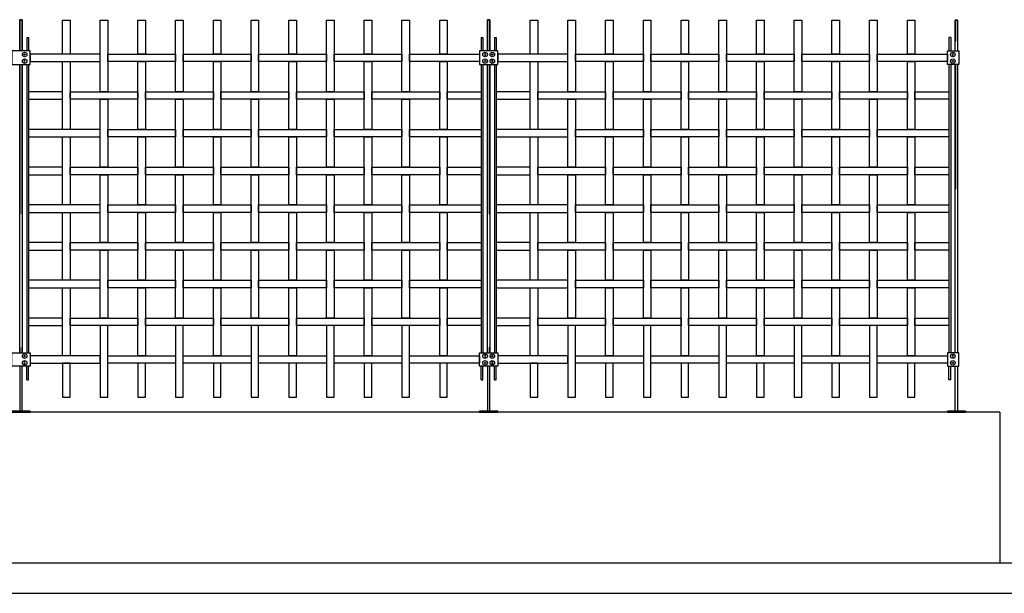
# Model space of a CAD drawing. Units: millimetres. Extents: x 223.6 to 238.9, y 154.4 to 164.4.
# Drawn here: x 232.5 to 235.8, y 156.3 to 158.2 of the extents above; entities that cross this region are included whole.
import ezdxf

# ---------------------------------------------------------------- set-up
doc = ezdxf.new("R2010")
doc.units = ezdxf.units.MM
doc.header["$LTSCALE"] = 0.005
for name, color, linetype in [('MALLA', 7, 'Continuous'), ('MURO', 6, 'Continuous'), ('poste', 8, 'Continuous')]:
    doc.layers.add(name, color=color, linetype=linetype)

msp = doc.modelspace()

# ---------------------------------------------------------------- linework, layer by layer
at = {"layer": 'MALLA'}
for points in [[(232.645, 158.2289), (232.67, 158.2289), (232.67, 158.1164), (232.645, 158.1164)], [(232.77, 158.2289), (232.795, 158.2289), (232.795, 157.9914), (232.77, 157.9914)], [(232.895, 158.2289), (232.92, 158.2289), (232.92, 158.1164), (232.895, 158.1164)], [(233.02, 158.2289), (233.045, 158.2289), (233.045, 157.9914), (233.02, 157.9914)], [(233.145, 158.2289), (233.17, 158.2289), (233.17, 158.1164), (233.145, 158.1164)], [(233.27, 158.2289), (233.295, 158.2289), (233.295, 157.9914), (233.27, 157.9914)], [(233.395, 158.2289), (233.42, 158.2289), (233.42, 158.1164), (233.395, 158.1164)], [(233.52, 158.2289), (233.545, 158.2289), (233.545, 157.9914), (233.52, 157.9914)], [(233.645, 158.2289), (233.67, 158.2289), (233.67, 158.1164), (233.645, 158.1164)], [(233.77, 158.2289), (233.795, 158.2289), (233.795, 157.9914), (233.77, 157.9914)], [(233.895, 158.2289), (233.92, 158.2289), (233.92, 158.1164), (233.895, 158.1164)], [(234.195, 158.2289), (234.22, 158.2289), (234.22, 158.1164), (234.195, 158.1164)], [(234.32, 158.2289), (234.345, 158.2289), (234.345, 157.9914), (234.32, 157.9914)], [(234.445, 158.2289), (234.47, 158.2289), (234.47, 158.1164), (234.445, 158.1164)], [(234.57, 158.2289), (234.595, 158.2289), (234.595, 157.9914), (234.57, 157.9914)], [(234.695, 158.2289), (234.72, 158.2289), (234.72, 158.1164), (234.695, 158.1164)], [(234.82, 158.2289), (234.845, 158.2289), (234.845, 157.9914), (234.82, 157.9914)], [(234.945, 158.2289), (234.97, 158.2289), (234.97, 158.1164), (234.945, 158.1164)], [(235.07, 158.2289), (235.095, 158.2289), (235.095, 157.9914), (235.07, 157.9914)], [(235.195, 158.2289), (235.22, 158.2289), (235.22, 158.1164), (235.195, 158.1164)], [(235.32, 158.2289), (235.345, 158.2289), (235.345, 157.9914), (235.32, 157.9914)], [(235.445, 158.2289), (235.47, 158.2289), (235.47, 158.1164), (235.445, 158.1164)], [(232.77, 158.1164), (232.5375, 158.1164), (232.5375, 158.0914), (232.77, 158.0914)], [(232.795, 158.1164), (233.02, 158.1164), (233.02, 158.0914), (232.795, 158.0914)], [(233.045, 158.1164), (233.27, 158.1164), (233.27, 158.0914), (233.045, 158.0914)], [(233.295, 158.1164), (233.52, 158.1164), (233.52, 158.0914), (233.295, 158.0914)], [(233.545, 158.1164), (233.77, 158.1164), (233.77, 158.0914), (233.545, 158.0914)], [(233.795, 158.1164), (234.0275, 158.1164), (234.0275, 158.0914), (233.795, 158.0914)], [(234.32, 158.1164), (234.0875, 158.1164), (234.0875, 158.0914), (234.32, 158.0914)], [(234.345, 158.1164), (234.57, 158.1164), (234.57, 158.0914), (234.345, 158.0914)], [(234.595, 158.1164), (234.82, 158.1164), (234.82, 158.0914), (234.595, 158.0914)], [(234.845, 158.1164), (235.07, 158.1164), (235.07, 158.0914), (234.845, 158.0914)], [(235.095, 158.1164), (235.32, 158.1164), (235.32, 158.0914), (235.095, 158.0914)], [(235.345, 158.1164), (235.5775, 158.1164), (235.5775, 158.0914), (235.345, 158.0914)], [(232.645, 158.0914), (232.67, 158.0914), (232.67, 157.8664), (232.645, 157.8664)], [(232.895, 158.0914), (232.92, 158.0914), (232.92, 157.8664), (232.895, 157.8664)], [(233.145, 158.0914), (233.17, 158.0914), (233.17, 157.8664), (233.145, 157.8664)], [(233.395, 158.0914), (233.42, 158.0914), (233.42, 157.8664), (233.395, 157.8664)], [(233.645, 158.0914), (233.67, 158.0914), (233.67, 157.8664), (233.645, 157.8664)], [(233.895, 158.0914), (233.92, 158.0914), (233.92, 157.8664), (233.895, 157.8664)], [(234.195, 158.0914), (234.22, 158.0914), (234.22, 157.8664), (234.195, 157.8664)], [(234.445, 158.0914), (234.47, 158.0914), (234.47, 157.8664), (234.445, 157.8664)], [(234.695, 158.0914), (234.72, 158.0914), (234.72, 157.8664), (234.695, 157.8664)], [(234.945, 158.0914), (234.97, 158.0914), (234.97, 157.8664), (234.945, 157.8664)], [(235.195, 158.0914), (235.22, 158.0914), (235.22, 157.8664), (235.195, 157.8664)], [(235.445, 158.0914), (235.47, 158.0914), (235.47, 157.8664), (235.445, 157.8664)], [(232.645, 157.9914), (232.5325, 157.9914), (232.5325, 157.9664), (232.645, 157.9664)], [(232.67, 157.9914), (232.895, 157.9914), (232.895, 157.9664), (232.67, 157.9664)], [(232.77, 157.9664), (232.795, 157.9664), (232.795, 157.7414), (232.77, 157.7414)], [(232.92, 157.9914), (233.145, 157.9914), (233.145, 157.9664), (232.92, 157.9664)], [(233.02, 157.9664), (233.045, 157.9664), (233.045, 157.7414), (233.02, 157.7414)], [(233.17, 157.9914), (233.395, 157.9914), (233.395, 157.9664), (233.17, 157.9664)], [(233.27, 157.9664), (233.295, 157.9664), (233.295, 157.7414), (233.27, 157.7414)], [(233.42, 157.9914), (233.645, 157.9914), (233.645, 157.9664), (233.42, 157.9664)], [(233.52, 157.9664), (233.545, 157.9664), (233.545, 157.7414), (233.52, 157.7414)], [(233.67, 157.9914), (233.895, 157.9914), (233.895, 157.9664), (233.67, 157.9664)], [(233.77, 157.9664), (233.795, 157.9664), (233.795, 157.7414), (233.77, 157.7414)], [(233.92, 157.9914), (234.0325, 157.9914), (234.0325, 157.9664), (233.92, 157.9664)], [(234.195, 157.9914), (234.0825, 157.9914), (234.0825, 157.9664), (234.195, 157.9664)], [(234.22, 157.9914), (234.445, 157.9914), (234.445, 157.9664), (234.22, 157.9664)], [(234.32, 157.9664), (234.345, 157.9664), (234.345, 157.7414), (234.32, 157.7414)], [(234.47, 157.9914), (234.695, 157.9914), (234.695, 157.9664), (234.47, 157.9664)], [(234.57, 157.9664), (234.595, 157.9664), (234.595, 157.7414), (234.57, 157.7414)], [(234.72, 157.9914), (234.945, 157.9914), (234.945, 157.9664), (234.72, 157.9664)], [(234.82, 157.9664), (234.845, 157.9664), (234.845, 157.7414), (234.82, 157.7414)], [(234.97, 157.9914), (235.195, 157.9914), (235.195, 157.9664), (234.97, 157.9664)], [(235.07, 157.9664), (235.095, 157.9664), (235.095, 157.7414), (235.07, 157.7414)], [(235.22, 157.9914), (235.445, 157.9914), (235.445, 157.9664), (235.22, 157.9664)], [(235.32, 157.9664), (235.345, 157.9664), (235.345, 157.7414), (235.32, 157.7414)], [(235.47, 157.9914), (235.5825, 157.9914), (235.5825, 157.9664), (235.47, 157.9664)], [(232.77, 157.8664), (232.5325, 157.8664), (232.5325, 157.8414), (232.77, 157.8414)], [(232.795, 157.8664), (233.02, 157.8664), (233.02, 157.8414), (232.795, 157.8414)], [(233.045, 157.8664), (233.27, 157.8664), (233.27, 157.8414), (233.045, 157.8414)], [(233.295, 157.8664), (233.52, 157.8664), (233.52, 157.8414), (233.295, 157.8414)], [(233.545, 157.8664), (233.77, 157.8664), (233.77, 157.8414), (233.545, 157.8414)], [(233.795, 157.8664), (234.0325, 157.8664), (234.0325, 157.8414), (233.795, 157.8414)], [(234.32, 157.8664), (234.0825, 157.8664), (234.0825, 157.8414), (234.32, 157.8414)], [(234.345, 157.8664), (234.57, 157.8664), (234.57, 157.8414), (234.345, 157.8414)], [(234.595, 157.8664), (234.82, 157.8664), (234.82, 157.8414), (234.595, 157.8414)], [(234.845, 157.8664), (235.07, 157.8664), (235.07, 157.8414), (234.845, 157.8414)], [(235.095, 157.8664), (235.32, 157.8664), (235.32, 157.8414), (235.095, 157.8414)], [(235.345, 157.8664), (235.5825, 157.8664), (235.5825, 157.8414), (235.345, 157.8414)], [(232.645, 157.8414), (232.67, 157.8414), (232.67, 157.6164), (232.645, 157.6164)], [(232.895, 157.8414), (232.92, 157.8414), (232.92, 157.6164), (232.895, 157.6164)], [(233.145, 157.8414), (233.17, 157.8414), (233.17, 157.6164), (233.145, 157.6164)], [(233.395, 157.8414), (233.42, 157.8414), (233.42, 157.6164), (233.395, 157.6164)], [(233.645, 157.8414), (233.67, 157.8414), (233.67, 157.6164), (233.645, 157.6164)], [(233.895, 157.8414), (233.92, 157.8414), (233.92, 157.6164), (233.895, 157.6164)], [(234.195, 157.8414), (234.22, 157.8414), (234.22, 157.6164), (234.195, 157.6164)], [(234.445, 157.8414), (234.47, 157.8414), (234.47, 157.6164), (234.445, 157.6164)], [(234.695, 157.8414), (234.72, 157.8414), (234.72, 157.6164), (234.695, 157.6164)], [(234.945, 157.8414), (234.97, 157.8414), (234.97, 157.6164), (234.945, 157.6164)], [(235.195, 157.8414), (235.22, 157.8414), (235.22, 157.6164), (235.195, 157.6164)], [(235.445, 157.8414), (235.47, 157.8414), (235.47, 157.6164), (235.445, 157.6164)], [(232.645, 157.7414), (232.5325, 157.7414), (232.5325, 157.7164), (232.645, 157.7164)], [(232.67, 157.7414), (232.895, 157.7414), (232.895, 157.7164), (232.67, 157.7164)], [(232.92, 157.7414), (233.145, 157.7414), (233.145, 157.7164), (232.92, 157.7164)], [(233.17, 157.7414), (233.395, 157.7414), (233.395, 157.7164), (233.17, 157.7164)], [(233.42, 157.7414), (233.645, 157.7414), (233.645, 157.7164), (233.42, 157.7164)], [(233.67, 157.7414), (233.895, 157.7414), (233.895, 157.7164), (233.67, 157.7164)], [(233.92, 157.7414), (234.0325, 157.7414), (234.0325, 157.7164), (233.92, 157.7164)], [(234.195, 157.7414), (234.0825, 157.7414), (234.0825, 157.7164), (234.195, 157.7164)], [(234.22, 157.7414), (234.445, 157.7414), (234.445, 157.7164), (234.22, 157.7164)], [(234.47, 157.7414), (234.695, 157.7414), (234.695, 157.7164), (234.47, 157.7164)], [(234.72, 157.7414), (234.945, 157.7414), (234.945, 157.7164), (234.72, 157.7164)], [(234.97, 157.7414), (235.195, 157.7414), (235.195, 157.7164), (234.97, 157.7164)], [(235.22, 157.7414), (235.445, 157.7414), (235.445, 157.7164), (235.22, 157.7164)], [(235.47, 157.7414), (235.5825, 157.7414), (235.5825, 157.7164), (235.47, 157.7164)], [(232.77, 157.7164), (232.795, 157.7164), (232.795, 157.4914), (232.77, 157.4914)], [(233.02, 157.7164), (233.045, 157.7164), (233.045, 157.4914), (233.02, 157.4914)], [(233.27, 157.7164), (233.295, 157.7164), (233.295, 157.4914), (233.27, 157.4914)], [(233.52, 157.7164), (233.545, 157.7164), (233.545, 157.4914), (233.52, 157.4914)], [(233.77, 157.7164), (233.795, 157.7164), (233.795, 157.4914), (233.77, 157.4914)], [(234.32, 157.7164), (234.345, 157.7164), (234.345, 157.4914), (234.32, 157.4914)], [(234.57, 157.7164), (234.595, 157.7164), (234.595, 157.4914), (234.57, 157.4914)], [(234.82, 157.7164), (234.845, 157.7164), (234.845, 157.4914), (234.82, 157.4914)], [(235.07, 157.7164), (235.095, 157.7164), (235.095, 157.4914), (235.07, 157.4914)], [(235.32, 157.7164), (235.345, 157.7164), (235.345, 157.4914), (235.32, 157.4914)], [(232.77, 157.6164), (232.5325, 157.6164), (232.5325, 157.5914), (232.77, 157.5914)], [(232.795, 157.6164), (233.02, 157.6164), (233.02, 157.5914), (232.795, 157.5914)], [(233.045, 157.6164), (233.27, 157.6164), (233.27, 157.5914), (233.045, 157.5914)], [(233.295, 157.6164), (233.52, 157.6164), (233.52, 157.5914), (233.295, 157.5914)], [(233.545, 157.6164), (233.77, 157.6164), (233.77, 157.5914), (233.545, 157.5914)], [(233.795, 157.6164), (234.0325, 157.6164), (234.0325, 157.5914), (233.795, 157.5914)], [(234.32, 157.6164), (234.0825, 157.6164), (234.0825, 157.5914), (234.32, 157.5914)], [(234.345, 157.6164), (234.57, 157.6164), (234.57, 157.5914), (234.345, 157.5914)], [(234.595, 157.6164), (234.82, 157.6164), (234.82, 157.5914), (234.595, 157.5914)], [(234.845, 157.6164), (235.07, 157.6164), (235.07, 157.5914), (234.845, 157.5914)], [(235.095, 157.6164), (235.32, 157.6164), (235.32, 157.5914), (235.095, 157.5914)], [(235.345, 157.6164), (235.5825, 157.6164), (235.5825, 157.5914), (235.345, 157.5914)], [(232.645, 157.5914), (232.67, 157.5914), (232.67, 157.3664), (232.645, 157.3664)], [(232.895, 157.5914), (232.92, 157.5914), (232.92, 157.3664), (232.895, 157.3664)], [(233.145, 157.5914), (233.17, 157.5914), (233.17, 157.3664), (233.145, 157.3664)], [(233.395, 157.5914), (233.42, 157.5914), (233.42, 157.3664), (233.395, 157.3664)], [(233.645, 157.5914), (233.67, 157.5914), (233.67, 157.3664), (233.645, 157.3664)], [(233.895, 157.5914), (233.92, 157.5914), (233.92, 157.3664), (233.895, 157.3664)], [(234.195, 157.5914), (234.22, 157.5914), (234.22, 157.3664), (234.195, 157.3664)], [(234.445, 157.5914), (234.47, 157.5914), (234.47, 157.3664), (234.445, 157.3664)], [(234.695, 157.5914), (234.72, 157.5914), (234.72, 157.3664), (234.695, 157.3664)], [(234.945, 157.5914), (234.97, 157.5914), (234.97, 157.3664), (234.945, 157.3664)], [(235.195, 157.5914), (235.22, 157.5914), (235.22, 157.3664), (235.195, 157.3664)], [(235.445, 157.5914), (235.47, 157.5914), (235.47, 157.3664), (235.445, 157.3664)], [(232.645, 157.4914), (232.5325, 157.4914), (232.5325, 157.4664), (232.645, 157.4664)], [(232.67, 157.4914), (232.895, 157.4914), (232.895, 157.4664), (232.67, 157.4664)], [(232.92, 157.4914), (233.145, 157.4914), (233.145, 157.4664), (232.92, 157.4664)], [(233.17, 157.4914), (233.395, 157.4914), (233.395, 157.4664), (233.17, 157.4664)], [(233.42, 157.4914), (233.645, 157.4914), (233.645, 157.4664), (233.42, 157.4664)], [(233.67, 157.4914), (233.895, 157.4914), (233.895, 157.4664), (233.67, 157.4664)], [(233.92, 157.4914), (234.0325, 157.4914), (234.0325, 157.4664), (233.92, 157.4664)], [(234.195, 157.4914), (234.0825, 157.4914), (234.0825, 157.4664), (234.195, 157.4664)], [(234.22, 157.4914), (234.445, 157.4914), (234.445, 157.4664), (234.22, 157.4664)], [(234.47, 157.4914), (234.695, 157.4914), (234.695, 157.4664), (234.47, 157.4664)], [(234.72, 157.4914), (234.945, 157.4914), (234.945, 157.4664), (234.72, 157.4664)], [(234.97, 157.4914), (235.195, 157.4914), (235.195, 157.4664), (234.97, 157.4664)], [(235.22, 157.4914), (235.445, 157.4914), (235.445, 157.4664), (235.22, 157.4664)], [(235.47, 157.4914), (235.5825, 157.4914), (235.5825, 157.4664), (235.47, 157.4664)], [(232.77, 157.4664), (232.795, 157.4664), (232.795, 157.2414), (232.77, 157.2414)], [(233.02, 157.4664), (233.045, 157.4664), (233.045, 157.2414), (233.02, 157.2414)], [(233.27, 157.4664), (233.295, 157.4664), (233.295, 157.2414), (233.27, 157.2414)], [(233.52, 157.4664), (233.545, 157.4664), (233.545, 157.2414), (233.52, 157.2414)], [(233.77, 157.4664), (233.795, 157.4664), (233.795, 157.2414), (233.77, 157.2414)], [(234.32, 157.4664), (234.345, 157.4664), (234.345, 157.2414), (234.32, 157.2414)], [(234.57, 157.4664), (234.595, 157.4664), (234.595, 157.2414), (234.57, 157.2414)], [(234.82, 157.4664), (234.845, 157.4664), (234.845, 157.2414), (234.82, 157.2414)], [(235.07, 157.4664), (235.095, 157.4664), (235.095, 157.2414), (235.07, 157.2414)], [(235.32, 157.4664), (235.345, 157.4664), (235.345, 157.2414), (235.32, 157.2414)], [(232.77, 157.3664), (232.5325, 157.3664), (232.5325, 157.3414), (232.77, 157.3414)], [(232.645, 157.3414), (232.67, 157.3414), (232.67, 157.1164), (232.645, 157.1164)], [(232.795, 157.3664), (233.02, 157.3664), (233.02, 157.3414), (232.795, 157.3414)], [(232.895, 157.3414), (232.92, 157.3414), (232.92, 157.1164), (232.895, 157.1164)], [(233.045, 157.3664), (233.27, 157.3664), (233.27, 157.3414), (233.045, 157.3414)], [(233.145, 157.3414), (233.17, 157.3414), (233.17, 157.1164), (233.145, 157.1164)], [(233.295, 157.3664), (233.52, 157.3664), (233.52, 157.3414), (233.295, 157.3414)], [(233.395, 157.3414), (233.42, 157.3414), (233.42, 157.1164), (233.395, 157.1164)], [(233.545, 157.3664), (233.77, 157.3664), (233.77, 157.3414), (233.545, 157.3414)], [(233.645, 157.3414), (233.67, 157.3414), (233.67, 157.1164), (233.645, 157.1164)], [(233.795, 157.3664), (234.0325, 157.3664), (234.0325, 157.3414), (233.795, 157.3414)], [(233.895, 157.3414), (233.92, 157.3414), (233.92, 157.1164), (233.895, 157.1164)], [(234.32, 157.3664), (234.0825, 157.3664), (234.0825, 157.3414), (234.32, 157.3414)], [(234.195, 157.3414), (234.22, 157.3414), (234.22, 157.1164), (234.195, 157.1164)], [(234.345, 157.3664), (234.57, 157.3664), (234.57, 157.3414), (234.345, 157.3414)], [(234.445, 157.3414), (234.47, 157.3414), (234.47, 157.1164), (234.445, 157.1164)], [(234.595, 157.3664), (234.82, 157.3664), (234.82, 157.3414), (234.595, 157.3414)], [(234.695, 157.3414), (234.72, 157.3414), (234.72, 157.1164), (234.695, 157.1164)], [(234.845, 157.3664), (235.07, 157.3664), (235.07, 157.3414), (234.845, 157.3414)], [(234.945, 157.3414), (234.97, 157.3414), (234.97, 157.1164), (234.945, 157.1164)], [(235.095, 157.3664), (235.32, 157.3664), (235.32, 157.3414), (235.095, 157.3414)], [(235.195, 157.3414), (235.22, 157.3414), (235.22, 157.1164), (235.195, 157.1164)], [(235.345, 157.3664), (235.5825, 157.3664), (235.5825, 157.3414), (235.345, 157.3414)], [(235.445, 157.3414), (235.47, 157.3414), (235.47, 157.1164), (235.445, 157.1164)], [(232.645, 157.2414), (232.5325, 157.2414), (232.5325, 157.2164), (232.645, 157.2164)], [(232.67, 157.2414), (232.895, 157.2414), (232.895, 157.2164), (232.67, 157.2164)], [(232.77, 156.9789), (232.795, 156.9789), (232.795, 157.2164), (232.77, 157.2164)], [(232.92, 157.2414), (233.145, 157.2414), (233.145, 157.2164), (232.92, 157.2164)], [(233.02, 156.9789), (233.045, 156.9789), (233.045, 157.2164), (233.02, 157.2164)], [(233.17, 157.2414), (233.395, 157.2414), (233.395, 157.2164), (233.17, 157.2164)], [(233.27, 156.9789), (233.295, 156.9789), (233.295, 157.2164), (233.27, 157.2164)], [(233.42, 157.2414), (233.645, 157.2414), (233.645, 157.2164), (233.42, 157.2164)], [(233.52, 156.9789), (233.545, 156.9789), (233.545, 157.2164), (233.52, 157.2164)], [(233.67, 157.2414), (233.895, 157.2414), (233.895, 157.2164), (233.67, 157.2164)], [(233.77, 156.9789), (233.795, 156.9789), (233.795, 157.2164), (233.77, 157.2164)], [(233.92, 157.2414), (234.0325, 157.2414), (234.0325, 157.2164), (233.92, 157.2164)], [(234.195, 157.2414), (234.0825, 157.2414), (234.0825, 157.2164), (234.195, 157.2164)], [(234.22, 157.2414), (234.445, 157.2414), (234.445, 157.2164), (234.22, 157.2164)], [(234.32, 156.9789), (234.345, 156.9789), (234.345, 157.2164), (234.32, 157.2164)], [(234.47, 157.2414), (234.695, 157.2414), (234.695, 157.2164), (234.47, 157.2164)], [(234.57, 156.9789), (234.595, 156.9789), (234.595, 157.2164), (234.57, 157.2164)], [(234.72, 157.2414), (234.945, 157.2414), (234.945, 157.2164), (234.72, 157.2164)], [(234.82, 156.9789), (234.845, 156.9789), (234.845, 157.2164), (234.82, 157.2164)], [(234.97, 157.2414), (235.195, 157.2414), (235.195, 157.2164), (234.97, 157.2164)], [(235.07, 156.9789), (235.095, 156.9789), (235.095, 157.2164), (235.07, 157.2164)], [(235.22, 157.2414), (235.445, 157.2414), (235.445, 157.2164), (235.22, 157.2164)], [(235.32, 156.9789), (235.345, 156.9789), (235.345, 157.2164), (235.32, 157.2164)], [(235.47, 157.2414), (235.5825, 157.2414), (235.5825, 157.2164), (235.47, 157.2164)], [(232.77, 157.1164), (232.5375, 157.1164), (232.5375, 157.0914), (232.77, 157.0914)], [(232.795, 157.1164), (233.02, 157.1164), (233.02, 157.0914), (232.795, 157.0914)], [(233.045, 157.1164), (233.27, 157.1164), (233.27, 157.0914), (233.045, 157.0914)], [(233.295, 157.1164), (233.52, 157.1164), (233.52, 157.0914), (233.295, 157.0914)], [(233.545, 157.1164), (233.77, 157.1164), (233.77, 157.0914), (233.545, 157.0914)], [(233.795, 157.1164), (234.0275, 157.1164), (234.0275, 157.0914), (233.795, 157.0914)], [(234.32, 157.1164), (234.0875, 157.1164), (234.0875, 157.0914), (234.32, 157.0914)], [(234.345, 157.1164), (234.57, 157.1164), (234.57, 157.0914), (234.345, 157.0914)], [(234.595, 157.1164), (234.82, 157.1164), (234.82, 157.0914), (234.595, 157.0914)], [(234.845, 157.1164), (235.07, 157.1164), (235.07, 157.0914), (234.845, 157.0914)], [(235.095, 157.1164), (235.32, 157.1164), (235.32, 157.0914), (235.095, 157.0914)], [(235.345, 157.1164), (235.5775, 157.1164), (235.5775, 157.0914), (235.345, 157.0914)], [(232.645, 156.9789), (232.67, 156.9789), (232.67, 157.0914), (232.645, 157.0914)], [(232.895, 156.9789), (232.92, 156.9789), (232.92, 157.0914), (232.895, 157.0914)], [(233.145, 156.9789), (233.17, 156.9789), (233.17, 157.0914), (233.145, 157.0914)], [(233.395, 156.9789), (233.42, 156.9789), (233.42, 157.0914), (233.395, 157.0914)], [(233.645, 156.9789), (233.67, 156.9789), (233.67, 157.0914), (233.645, 157.0914)], [(233.895, 156.9789), (233.92, 156.9789), (233.92, 157.0914), (233.895, 157.0914)], [(234.195, 156.9789), (234.22, 156.9789), (234.22, 157.0914), (234.195, 157.0914)], [(234.445, 156.9789), (234.47, 156.9789), (234.47, 157.0914), (234.445, 157.0914)], [(234.695, 156.9789), (234.72, 156.9789), (234.72, 157.0914), (234.695, 157.0914)], [(234.945, 156.9789), (234.97, 156.9789), (234.97, 157.0914), (234.945, 157.0914)], [(235.195, 156.9789), (235.22, 156.9789), (235.22, 157.0914), (235.195, 157.0914)], [(235.445, 156.9789), (235.47, 156.9789), (235.47, 157.0914), (235.445, 157.0914)]]:
    msp.add_lwpolyline(points, close=True, dxfattribs=at)
at = {"layer": 'MURO'}
for points in [[(235.7509, 156.9289), (224.6862, 156.9289)], [(235.7509, 156.9289), (235.7509, 156.4289)], [(236.2725, 156.4289), (223.9146, 156.4289)], [(223.9146, 156.3289), (238.9006, 156.3289)]]:
    msp.add_lwpolyline(points, dxfattribs=at)
at = {"layer": 'poste'}
for p, q in [((232.5265, 158.1714), (232.5265, 158.1265)), ((232.5265, 158.1714), (232.5325, 158.1714)), ((232.5325, 158.1714), (232.5325, 158.1265)), ((234.0325, 158.1714), (234.0325, 158.1265)), ((234.0325, 158.1714), (234.0385, 158.1714)), ((234.0385, 158.1714), (234.0385, 158.1265)), ((234.0765, 158.1714), (234.0765, 158.1265)), ((234.0765, 158.1714), (234.0825, 158.1714)), ((234.0825, 158.1714), (234.0825, 158.1265)), ((235.5825, 158.1714), (235.5825, 158.1265)), ((235.5885, 158.1714), (235.5825, 158.1714)), ((235.5885, 158.1714), (235.5885, 158.1265)), ((232.5265, 158.0813), (232.5265, 157.2289)), ((232.5325, 158.0813), (232.5325, 157.2289)), ((234.0325, 158.0813), (234.0325, 157.2289)), ((234.0385, 158.0813), (234.0385, 157.2289)), ((234.0765, 158.0813), (234.0765, 157.2289)), ((234.0825, 158.0813), (234.0825, 157.2289)), ((235.5825, 158.0813), (235.5825, 157.2289)), ((235.5885, 158.0813), (235.5885, 157.2289)), ((232.5265, 157.2289), (232.5265, 157.1265)), ((232.5325, 157.2289), (232.5325, 157.1265)), ((234.0325, 157.2289), (234.0325, 157.1265)), ((234.0385, 157.2289), (234.0385, 157.1265)), ((234.0765, 157.2289), (234.0765, 157.1265)), ((234.0825, 157.2289), (234.0825, 157.1265)), ((235.5825, 157.2289), (235.5825, 157.1265)), ((235.5885, 157.2289), (235.5885, 157.1265)), ((232.5265, 157.0364), (232.5265, 157.0813)), ((232.5325, 157.0364), (232.5325, 157.0813)), ((234.0325, 157.0364), (234.0325, 157.0813)), ((234.0385, 157.0364), (234.0385, 157.0813)), ((234.0765, 157.0364), (234.0765, 157.0813)), ((234.0825, 157.0364), (234.0825, 157.0813)), ((235.5825, 157.0364), (235.5825, 157.0813)), ((235.5885, 157.0364), (235.5885, 157.0813)), ((232.5265, 157.0364), (232.5325, 157.0364)), ((234.0325, 157.0364), (234.0385, 157.0364)), ((234.0765, 157.0364), (234.0825, 157.0364)), ((235.5885, 157.0364), (235.5825, 157.0364))]:
    msp.add_line(p, q, dxfattribs=at)
for points in [[(232.5035, 158.1265), (232.5035, 158.2302), (232.5115, 158.2302), (232.5115, 158.1265)], [(232.5115, 158.1265), (232.5115, 158.2302), (232.5035, 158.2302), (232.5035, 158.1265)], [(234.0535, 158.1265), (234.0535, 158.2302), (234.0615, 158.2302), (234.0615, 158.1265)], [(234.0615, 158.1265), (234.0615, 158.2302), (234.0535, 158.2302), (234.0535, 158.1265)], [(235.6115, 158.1591), (235.6115, 158.2289), (235.6035, 158.2289), (235.6035, 158.1591)], [(235.6035, 158.1265), (235.6035, 158.2289), (235.6115, 158.2289), (235.6115, 158.1265)], [(232.5035, 157.2289), (232.5035, 158.0813)], [(232.5035, 158.0813), (232.5035, 157.5858)], [(232.5115, 158.0813), (232.5115, 157.2289)], [(232.5115, 157.5858), (232.5115, 158.0813)], [(234.0535, 157.2289), (234.0535, 158.0813)], [(234.0535, 158.0813), (234.0535, 157.5858)], [(234.0615, 158.0813), (234.0615, 157.2289)], [(234.0615, 157.5858), (234.0615, 158.0813)], [(235.6035, 158.0813), (235.6035, 157.6687)], [(235.6035, 157.2289), (235.6035, 158.0813)], [(235.6115, 157.6687), (235.6115, 158.0813)], [(235.6115, 158.0813), (235.6115, 157.2289)], [(232.5035, 157.1265), (232.5035, 157.2289)], [(232.5115, 157.2289), (232.5115, 157.1265)], [(234.0535, 157.1265), (234.0535, 157.2289)], [(234.0615, 157.2289), (234.0615, 157.1265)], [(235.6035, 157.1265), (235.6035, 157.2289)], [(235.6115, 157.2289), (235.6115, 157.1265)], [(232.5035, 157.1451), (232.5035, 157.1265)], [(232.5115, 157.1265), (232.5115, 157.1451)], [(234.0535, 157.1451), (234.0535, 157.1265)], [(234.0615, 157.1265), (234.0615, 157.1451)], [(232.5035, 157.0813), (232.5035, 156.9329), (232.5115, 156.9329), (232.5115, 157.0813)], [(234.0535, 157.0813), (234.0535, 156.9329), (234.0615, 156.9329), (234.0615, 157.0813)], [(235.6115, 157.0813), (235.6115, 156.9329), (235.6035, 156.9329), (235.6035, 157.0813)]]:
    msp.add_lwpolyline(points, dxfattribs=at)
for points in [[(232.4775, 158.0813), (232.5375, 158.0813), (232.5375, 158.1265), (232.4775, 158.1265)], [(234.0275, 158.0813), (234.0875, 158.0813), (234.0875, 158.1265), (234.0275, 158.1265)], [(235.6157, 158.0813), (235.5775, 158.0813), (235.5775, 158.1265), (235.6157, 158.1265)], [(232.5207, 158.1171), (232.5219, 158.115), (232.5207, 158.1129), (232.5183, 158.1129), (232.5171, 158.115), (232.5183, 158.1171)], [(232.5207, 158.1171), (232.5219, 158.115), (232.5207, 158.1129), (232.5183, 158.1129), (232.5171, 158.115), (232.5183, 158.1171)], [(232.5207, 158.0907), (232.5219, 158.0928), (232.5207, 158.0949), (232.5183, 158.0949), (232.5171, 158.0928), (232.5183, 158.0907)], [(232.5207, 158.0907), (232.5219, 158.0928), (232.5207, 158.0949), (232.5183, 158.0949), (232.5171, 158.0928), (232.5183, 158.0907)], [(234.0443, 158.1171), (234.0431, 158.115), (234.0443, 158.1129), (234.0467, 158.1129), (234.0479, 158.115), (234.0467, 158.1171)], [(234.0443, 158.1171), (234.0431, 158.115), (234.0443, 158.1129), (234.0467, 158.1129), (234.0479, 158.115), (234.0467, 158.1171)], [(234.0443, 158.0907), (234.0431, 158.0928), (234.0443, 158.0949), (234.0467, 158.0949), (234.0479, 158.0928), (234.0467, 158.0907)], [(234.0443, 158.0907), (234.0431, 158.0928), (234.0443, 158.0949), (234.0467, 158.0949), (234.0479, 158.0928), (234.0467, 158.0907)], [(234.0707, 158.1171), (234.0719, 158.115), (234.0707, 158.1129), (234.0683, 158.1129), (234.0671, 158.115), (234.0683, 158.1171)], [(234.0707, 158.1171), (234.0719, 158.115), (234.0707, 158.1129), (234.0683, 158.1129), (234.0671, 158.115), (234.0683, 158.1171)], [(234.0707, 158.0907), (234.0719, 158.0928), (234.0707, 158.0949), (234.0683, 158.0949), (234.0671, 158.0928), (234.0683, 158.0907)], [(234.0707, 158.0907), (234.0719, 158.0928), (234.0707, 158.0949), (234.0683, 158.0949), (234.0671, 158.0928), (234.0683, 158.0907)], [(235.5943, 158.1171), (235.5931, 158.115), (235.5943, 158.1129), (235.5967, 158.1129), (235.5979, 158.115), (235.5967, 158.1171)], [(235.5943, 158.1171), (235.5931, 158.115), (235.5943, 158.1129), (235.5967, 158.1129), (235.5979, 158.115), (235.5967, 158.1171)], [(235.5943, 158.0907), (235.5931, 158.0928), (235.5943, 158.0949), (235.5967, 158.0949), (235.5979, 158.0928), (235.5967, 158.0907)], [(235.5943, 158.0907), (235.5931, 158.0928), (235.5943, 158.0949), (235.5967, 158.0949), (235.5979, 158.0928), (235.5967, 158.0907)], [(232.4775, 157.1265), (232.5375, 157.1265), (232.5375, 157.0813), (232.4775, 157.0813)], [(232.5207, 157.1171), (232.5219, 157.115), (232.5207, 157.1129), (232.5183, 157.1129), (232.5171, 157.115), (232.5183, 157.1171)], [(232.5207, 157.1171), (232.5219, 157.115), (232.5207, 157.1129), (232.5183, 157.1129), (232.5171, 157.115), (232.5183, 157.1171)], [(234.0275, 157.1265), (234.0875, 157.1265), (234.0875, 157.0813), (234.0275, 157.0813)], [(234.0443, 157.1171), (234.0431, 157.115), (234.0443, 157.1129), (234.0467, 157.1129), (234.0479, 157.115), (234.0467, 157.1171)], [(234.0443, 157.1171), (234.0431, 157.115), (234.0443, 157.1129), (234.0467, 157.1129), (234.0479, 157.115), (234.0467, 157.1171)], [(234.0707, 157.1171), (234.0719, 157.115), (234.0707, 157.1129), (234.0683, 157.1129), (234.0671, 157.115), (234.0683, 157.1171)], [(234.0707, 157.1171), (234.0719, 157.115), (234.0707, 157.1129), (234.0683, 157.1129), (234.0671, 157.115), (234.0683, 157.1171)], [(235.6157, 157.1265), (235.5775, 157.1265), (235.5775, 157.0813), (235.6157, 157.0813)], [(235.5943, 157.1171), (235.5931, 157.115), (235.5943, 157.1129), (235.5967, 157.1129), (235.5979, 157.115), (235.5967, 157.1171)], [(235.5943, 157.1171), (235.5931, 157.115), (235.5943, 157.1129), (235.5967, 157.1129), (235.5979, 157.115), (235.5967, 157.1171)], [(232.5207, 157.0907), (232.5219, 157.0928), (232.5207, 157.0949), (232.5183, 157.0949), (232.5171, 157.0928), (232.5183, 157.0907)], [(232.5207, 157.0907), (232.5219, 157.0928), (232.5207, 157.0949), (232.5183, 157.0949), (232.5171, 157.0928), (232.5183, 157.0907)], [(234.0443, 157.0907), (234.0431, 157.0928), (234.0443, 157.0949), (234.0467, 157.0949), (234.0479, 157.0928), (234.0467, 157.0907)], [(234.0443, 157.0907), (234.0431, 157.0928), (234.0443, 157.0949), (234.0467, 157.0949), (234.0479, 157.0928), (234.0467, 157.0907)], [(234.0707, 157.0907), (234.0719, 157.0928), (234.0707, 157.0949), (234.0683, 157.0949), (234.0671, 157.0928), (234.0683, 157.0907)], [(234.0707, 157.0907), (234.0719, 157.0928), (234.0707, 157.0949), (234.0683, 157.0949), (234.0671, 157.0928), (234.0683, 157.0907)], [(235.5943, 157.0907), (235.5931, 157.0928), (235.5943, 157.0949), (235.5967, 157.0949), (235.5979, 157.0928), (235.5967, 157.0907)], [(235.5943, 157.0907), (235.5931, 157.0928), (235.5943, 157.0949), (235.5967, 157.0949), (235.5979, 157.0928), (235.5967, 157.0907)], [(232.4775, 156.9289), (232.5375, 156.9289), (232.5375, 156.9329), (232.4775, 156.9329)], [(232.5375, 156.9289), (232.4775, 156.9289), (232.4775, 156.9329), (232.5375, 156.9329)], [(234.0275, 156.9289), (234.0875, 156.9289), (234.0875, 156.9329), (234.0275, 156.9329)], [(234.0875, 156.9289), (234.0275, 156.9289), (234.0275, 156.9329), (234.0875, 156.9329)], [(235.6375, 156.9289), (235.5775, 156.9289), (235.5775, 156.9329), (235.6375, 156.9329)], [(235.5775, 156.9289), (235.6375, 156.9289), (235.6375, 156.9329), (235.5775, 156.9329)]]:
    msp.add_lwpolyline(points, close=True, dxfattribs=at)
for centre in [(232.5195, 158.115), (232.5195, 158.115), (232.5195, 158.0928), (232.5195, 158.0928), (234.0455, 158.115), (234.0455, 158.115), (234.0455, 158.0928), (234.0455, 158.0928), (234.0695, 158.115), (234.0695, 158.115), (234.0695, 158.0928), (234.0695, 158.0928), (235.5955, 158.115), (235.5955, 158.115), (235.5955, 158.0928), (235.5955, 158.0928), (232.5195, 157.115), (232.5195, 157.115), (234.0455, 157.115), (234.0455, 157.115), (234.0695, 157.115), (234.0695, 157.115), (235.5955, 157.115), (235.5955, 157.115), (232.5195, 157.0928), (232.5195, 157.0928), (234.0455, 157.0928), (234.0455, 157.0928), (234.0695, 157.0928), (234.0695, 157.0928), (235.5955, 157.0928), (235.5955, 157.0928)]:
    msp.add_circle(centre, 0.0075, dxfattribs=at)

doc.saveas('drawing.dxf')
